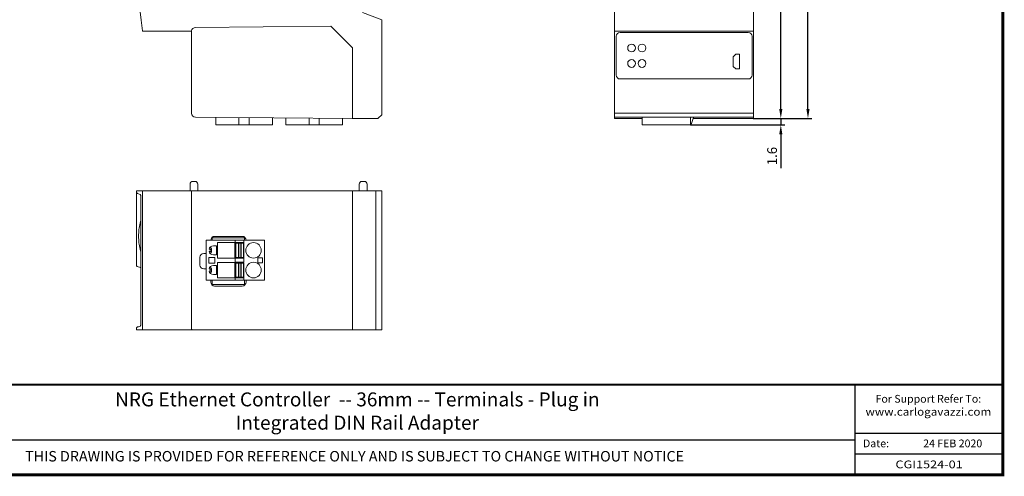
# Model space of a CAD drawing. Units: millimetres. Extents: x -382 to 0, y 0 to 284.
# Drawn here: x -253 to 0, y 0 to 117 of the extents above; entities that cross this region are included whole.
import ezdxf

# ---------------------------------------------------------------- set-up
doc = ezdxf.new("R2010")
doc.units = ezdxf.units.MM
doc.layers.get('DEFPOINTS').update_dxf_attribs({"color": 3})
doc.layers.add('0-DIM', color=3, linetype='Continuous')
doc.styles.add('Arail wf1', font='ARIAL.TTF')
doc.styles.add('ARIAL', font='ARIAL.TTF', dxfattribs={"width": 0.75})
doc.styles.add('ROMANS', font='romans.shx', dxfattribs={"width": 0.85})
doc.dimstyles.new('STAND01', dxfattribs={"dimtxt": 2.5, "dimasz": 2.5, "dimexe": 1, "dimexo": 0, "dimgap": 1, "dimtad": 1, "dimdec": 8, "dimdsep": 46, "dimtxsty": 'ROMANS', "dimcen": 0.09, "dimadec": 8, "dimazin": 2, "dimtp": 0.05, "dimtm": 0.05, "dimtfac": 0.6, "dimtdec": 8, "dimtmove": 0, "dimatfit": 0, "dimfxl": 1, "dimtolj": 1, "dimarcsym": 0})

# ---------------------------------------------------------------- blocks, each defined once
blk = doc.blocks.new('*D32')
at = {"layer": '0-DIM', "color": 0, "lineweight": -2, "transparency": 16777216}
for p, q in [((-64.3, 181.8), (-56.2, 181.8)), ((-57.2, 94.3), (-57.2, 179.3)), ((-64.3, 91.8), (-56.2, 91.8))]:
    blk.add_line(p, q, dxfattribs=at)
at = {"layer": '0-DIM', "color": 0, "transparency": 16777216}
for points in [[(-57.62, 179.3), (-56.78, 179.3), (-57.2, 181.8)], [(-57.62, 94.3), (-56.78, 94.3), (-57.2, 91.8)]]:
    blk.add_solid(points, dxfattribs=at)
at = {"layer": 'DEFPOINTS', "color": 0, "transparency": 16777216}
for p in [(-64.3, 181.8), (-57.2, 181.8), (-64.3, 91.8)]:
    blk.add_point(p, dxfattribs=at)
at = {"layer": '0-DIM', "color": 0, "transparency": 16777216, "insert": (-59.45, 136.8), "char_height": 2.5, "attachment_point": 5, "rotation": 90, "style": 'ROMANS'}
blk.add_mtext('\\A1;90', dxfattribs=at)
blk = doc.blocks.new('*D25')
at = {"layer": '0-DIM', "color": 0, "lineweight": -2, "transparency": 16777216}
for p, q in [((-77.66, 199.19), (-49.2, 199.19)), ((-50.2, 94.3), (-50.2, 196.69)), ((-64.3, 91.8), (-49.2, 91.8))]:
    blk.add_line(p, q, dxfattribs=at)
at = {"layer": '0-DIM', "color": 0, "transparency": 16777216}
for points in [[(-50.62, 196.69), (-49.78, 196.69), (-50.2, 199.19)], [(-50.62, 94.3), (-49.78, 94.3), (-50.2, 91.8)]]:
    blk.add_solid(points, dxfattribs=at)
at = {"layer": 'DEFPOINTS', "color": 0, "transparency": 16777216}
for p in [(-77.66, 199.19), (-50.2, 199.19), (-64.3, 91.8)]:
    blk.add_point(p, dxfattribs=at)
at = {"layer": '0-DIM', "color": 0, "transparency": 16777216, "insert": (-53.1, 145.49), "char_height": 2.5, "attachment_point": 5, "rotation": 90, "style": 'ROMANS'}
blk.add_mtext('\\A1;107.4 [4.23"]', dxfattribs=at)
blk = doc.blocks.new('*D26')
at = {"layer": '0-DIM', "color": 0, "lineweight": -2, "transparency": 16777216}
for p, q in [((-57.2, 94.3), (-57.2, 96.8)), ((-64.3, 91.8), (-56.2, 91.8)), ((-57.2, 91.8), (-57.2, 90.2)), ((-80.45, 90.2), (-56.2, 90.2)), ((-57.2, 87.7), (-57.2, 79.05))]:
    blk.add_line(p, q, dxfattribs=at)
at = {"layer": '0-DIM', "color": 0, "transparency": 16777216}
for points in [[(-57.62, 94.3), (-56.78, 94.3), (-57.2, 91.8)], [(-57.62, 87.7), (-56.78, 87.7), (-57.2, 90.2)]]:
    blk.add_solid(points, dxfattribs=at)
at = {"layer": 'DEFPOINTS', "color": 0, "transparency": 16777216}
for p in [(-64.3, 91.8), (-80.45, 90.2), (-57.2, 90.2)]:
    blk.add_point(p, dxfattribs=at)
at = {"layer": '0-DIM', "color": 0, "transparency": 16777216, "insert": (-59.45, 82.13), "char_height": 2.5, "attachment_point": 5, "rotation": 90, "style": 'ROMANS'}
blk.add_mtext('\\A1;1.6', dxfattribs=at)
blk = doc.blocks.new('CGI1524-01')
at = {"linetype": 'Continuous', "lineweight": 0}
for p, q in [((-100, 159.2), (-100, 114.4)), ((-64.2, 114.4), (-64.2, 159.2)), ((-160, 117.28), (-165, 119.1)), ((-160, 92.8), (-160, 117.28)), ((-221.56, 114.3), (-209, 114.3)), ((-209, 114.3), (-209, 93.15)), ((-173.1, 115.6), (-208.01, 115.29)), ((-167.5, 110), (-173.1, 115.6)), ((-100, 114.4), (-100, 114.3)), ((-100, 114.3), (-100, 93.15)), ((-99.9, 114.3), (-100, 114.3)), ((-99.9, 114.3), (-64.3, 114.3)), ((-99.9, 114.3), (-99.9, 114.3)), ((-99.9, 114.3), (-98.58, 114.3)), ((-98.58, 114.3), (-98.58, 114.3)), ((-64.3, 114.3), (-65.62, 114.3)), ((-65.62, 114.3), (-65.62, 114.3)), ((-64.3, 114.3), (-64.3, 114.3)), ((-64.2, 114.3), (-64.3, 114.3)), ((-64.2, 114.3), (-64.2, 114.4)), ((-64.2, 93.15), (-64.2, 114.3)), ((-99.6, 113), (-99.6, 103)), ((-98.6, 114), (-65.6, 114)), ((-64.6, 113), (-64.6, 103)), ((-167.5, 110), (-167.5, 91.9)), ((-68.8, 108.4), (-69.45, 107.74)), ((-69.45, 107.74), (-69.45, 105.25)), ((-68.8, 108.4), (-67.85, 108.4)), ((-67.85, 108.4), (-67.85, 104.6)), ((-69.45, 105.25), (-68.8, 104.6)), ((-67.85, 104.6), (-68.8, 104.6)), ((-65.6, 102), (-98.6, 102)), ((-208.01, 92.15), (-167.6, 91.8)), ((-202.79, 92.1), (-202.79, 90.2)), ((-196.79, 92.05), (-196.79, 90.27)), ((-194.19, 92.03), (-194.19, 90.27)), ((-188.19, 91.98), (-188.19, 90.2)), ((-184.69, 91.95), (-184.69, 90.2)), ((-178.69, 91.89), (-178.69, 90.27)), ((-176.09, 91.87), (-176.09, 90.27)), ((-170.09, 91.82), (-170.09, 90.2)), ((-167.5, 91.9), (-167.5, 91.8)), ((-167.5, 91.8), (-161, 91.8)), ((-161, 91.8), (-160.9, 91.9)), ((-160.9, 91.9), (-160, 92.8)), ((-100, 93.15), (-100, 92.25)), ((-100, 92.25), (-100, 91.9)), ((-100, 91.9), (-100, 91.9)), ((-64.3, 93.15), (-99.9, 93.15)), ((-99.9, 92.15), (-64.3, 92.15)), ((-92.9, 91.8), (-99.9, 91.8)), ((-92.9, 92.1), (-92.9, 90.2)), ((-80.45, 92.1), (-80.45, 90.2)), ((-79.66, 92.05), (-80.31, 90.27)), ((-64.3, 91.8), (-79.75, 91.8)), ((-64.3, 93.15), (-64.2, 93.15)), ((-64.2, 92.25), (-64.2, 93.15)), ((-64.2, 91.9), (-64.2, 92.25)), ((-64.2, 91.9), (-64.2, 91.9)), ((-196.79, 90.2), (-202.79, 90.2)), ((-196.79, 90.27), (-196.79, 90.2)), ((-196.79, 90.2), (-194.19, 90.2)), ((-194.19, 90.27), (-194.19, 90.2)), ((-188.19, 90.2), (-194.19, 90.2)), ((-178.69, 90.2), (-184.69, 90.2)), ((-178.69, 90.27), (-178.69, 90.2)), ((-178.69, 90.2), (-176.09, 90.2)), ((-176.09, 90.27), (-176.09, 90.2)), ((-170.09, 90.2), (-176.09, 90.2)), ((-80.45, 90.2), (-92.9, 90.2)), ((-80.4, 90.2), (-80.45, 90.2)), ((-209.4, 73.2), (-209.4, 74.9)), ((-208.1, 75.6), (-208.7, 75.6)), ((-207.4, 73.2), (-207.4, 74.9)), ((-165.8, 73.2), (-165.8, 74.9)), ((-164.8, 75.6), (-165.1, 75.6)), ((-164.5, 75.6), (-164.8, 75.6)), ((-163.8, 73.2), (-163.8, 74.9)), ((-223.18, 70.48), (-223.18, 73.1)), ((-221.56, 73.2), (-223.08, 73.2)), ((-222.06, 71.2), (-222.06, 39.4)), ((-221.66, 73.1), (-221.66, 37.5)), ((-208.99, 73.2), (-221.56, 73.2)), ((-209, 73.1), (-209, 37.5)), ((-208.99, 73.2), (-208.9, 73.2)), ((-208.01, 73.2), (-208.9, 73.2)), ((-167.6, 73.2), (-208.01, 73.2)), ((-167.6, 73.2), (-167.5, 73.2)), ((-167.5, 73.2), (-167.5, 73.1)), ((-161.49, 73.2), (-167.5, 73.2)), ((-167.5, 37.5), (-167.5, 73.1)), ((-161.5, 73.1), (-161.5, 37.5)), ((-161.49, 73.2), (-160, 73.2)), ((-160, 37.4), (-160, 73.2)), ((-223.18, 70.76), (-223.18, 70.76)), ((-223.18, 69.75), (-223.18, 55.85)), ((-223.18, 54.84), (-223.18, 54.84)), ((-223.18, 53.96), (-223.18, 54.84)), ((-222.17, 53.39), (-222.98, 53.68)), ((-223.18, 37.5), (-223.18, 37.78)), ((-223.08, 37.4), (-221.56, 37.4)), ((-221.56, 37.4), (-208.99, 37.4)), ((-208.9, 37.4), (-208.99, 37.4)), ((-208.9, 37.4), (-208.01, 37.4)), ((-208.01, 37.4), (-167.6, 37.4)), ((-167.6, 37.4), (-167.5, 37.4)), ((-167.5, 37.5), (-167.5, 37.4)), ((-167.5, 37.4), (-161.49, 37.4)), ((-161.49, 37.4), (-160, 37.4))]:
    blk.add_line(p, q, dxfattribs=at)
at = {"linetype": 'Continuous', "lineweight": 0, "extrusion": (-1, 6.12323e-17, 0)}
for p, q in [((-203.7, 61.04), (-203.7, 60.43)), ((-203.37, 61.04), (-203.7, 61.04)), ((-203.37, 61.04), (-195.4, 61.04)), ((-203.05, 61.45), (-195.95, 61.45)), ((-195.4, 61.04), (-195.4, 60.43)), ((-205.24, 60.43), (-197.74, 60.43)), ((-205.24, 50.17), (-205.24, 60.43)), ((-204.05, 60.43), (-204.05, 60.45)), ((-202.54, 58.99), (-203.39, 58.99)), ((-202.54, 56.69), (-202.54, 58.99)), ((-202.34, 59.83), (-197.84, 59.83)), ((-202.34, 55.83), (-202.34, 59.83)), ((-197.84, 59.83), (-197.84, 55.83)), ((-197.74, 60.43), (-197.74, 59.84)), ((-197.74, 60.43), (-195.54, 60.43)), ((-195.54, 59.84), (-197.74, 59.84)), ((-195.54, 60.43), (-190.24, 60.43)), ((-195.54, 60.43), (-195.54, 59.84)), ((-194.95, 60.45), (-194.95, 60.43)), ((-190.24, 50.17), (-190.24, 60.43)), ((-206.85, 54.05), (-206.85, 56.05)), ((-205.85, 57.05), (-205.24, 57.05)), ((-204.54, 56.04), (-204.54, 54.56)), ((-203.04, 56.04), (-204.54, 56.04)), ((-204.5, 58.14), (-204.24, 58.14)), ((-204.24, 57.54), (-204.5, 57.54)), ((-204.24, 58.14), (-204.24, 57.54)), ((-203.39, 56.69), (-202.54, 56.69)), ((-203.04, 54.56), (-203.04, 56.04)), ((-197.84, 55.83), (-202.34, 55.83)), ((-197.74, 55.84), (-197.74, 54.76)), ((-197.74, 55.84), (-195.54, 55.84)), ((-195.54, 55.84), (-195.54, 54.76)), ((-191.94, 55.94), (-191.94, 54.66)), ((-190.74, 55.94), (-191.94, 55.94)), ((-190.74, 54.66), (-190.74, 55.94)), ((-204.54, 54.56), (-203.04, 54.56)), ((-202.54, 53.91), (-203.39, 53.91)), ((-202.54, 51.61), (-202.54, 53.91)), ((-202.34, 50.75), (-202.34, 54.75)), ((-202.34, 54.75), (-197.84, 54.75)), ((-197.84, 54.75), (-197.84, 50.75)), ((-195.54, 54.76), (-197.74, 54.76)), ((-191.94, 54.66), (-190.74, 54.66)), ((-205.24, 53.05), (-205.85, 53.05)), ((-204.5, 53.06), (-204.24, 53.06)), ((-204.24, 52.46), (-204.5, 52.46)), ((-204.24, 53.06), (-204.24, 52.46)), ((-203.39, 51.61), (-202.54, 51.61)), ((-197.84, 50.75), (-202.34, 50.75)), ((-197.74, 50.76), (-197.74, 50.17)), ((-197.74, 50.76), (-195.54, 50.76)), ((-195.54, 50.76), (-195.54, 50.17)), ((-205.24, 50.17), (-197.74, 50.17)), ((-204.05, 49.65), (-204.05, 50.17)), ((-203.7, 50.17), (-203.7, 49.06)), ((-203.37, 49.06), (-203.7, 49.06)), ((-195.4, 49.06), (-203.37, 49.06)), ((-195.95, 48.65), (-203.05, 48.65)), ((-197.74, 50.17), (-195.54, 50.17)), ((-195.54, 50.17), (-190.24, 50.17)), ((-195.4, 50.17), (-195.4, 49.06)), ((-194.95, 50.17), (-194.95, 49.65))]:
    blk.add_line(p, q, dxfattribs=at)
at = {"color": 31, "extrusion": (-1, 6.12323e-17, 0)}
for p, q in [((-197.64, 59.74), (-197.64, 55.94)), ((-197.64, 59.74), (-197.39, 59.74)), ((-197.39, 59.74), (-197.34, 59.74)), ((-197.34, 59.74), (-197.09, 59.74)), ((-197.09, 59.74), (-196.93, 59.74)), ((-196.93, 59.74), (-196.93, 55.94)), ((-196.93, 59.74), (-196.68, 59.74)), ((-196.68, 59.74), (-196.59, 59.74)), ((-196.59, 59.74), (-196.34, 59.74)), ((-196.34, 59.74), (-196.34, 55.94)), ((-196.34, 59.74), (-196.18, 59.74)), ((-196.18, 59.74), (-195.93, 59.74)), ((-195.93, 59.74), (-195.89, 59.74)), ((-195.89, 59.74), (-195.64, 59.74)), ((-195.64, 59.74), (-195.64, 55.94)), ((-197.39, 55.94), (-197.64, 55.94)), ((-197.34, 55.94), (-197.39, 55.94)), ((-197.09, 55.94), (-197.34, 55.94)), ((-196.93, 55.94), (-197.09, 55.94)), ((-196.68, 55.94), (-196.93, 55.94)), ((-196.59, 55.94), (-196.68, 55.94)), ((-196.34, 55.94), (-196.59, 55.94)), ((-196.18, 55.94), (-196.34, 55.94)), ((-195.93, 55.94), (-196.18, 55.94)), ((-195.89, 55.94), (-195.93, 55.94)), ((-195.64, 55.94), (-195.89, 55.94)), ((-197.64, 54.66), (-197.64, 50.86)), ((-197.64, 54.66), (-197.39, 54.66)), ((-197.39, 54.66), (-197.34, 54.66)), ((-197.34, 54.66), (-197.09, 54.66)), ((-197.09, 54.66), (-196.93, 54.66)), ((-196.93, 54.66), (-196.93, 50.86)), ((-196.93, 54.66), (-196.68, 54.66)), ((-196.68, 54.66), (-196.59, 54.66)), ((-196.59, 54.66), (-196.34, 54.66)), ((-196.34, 54.66), (-196.34, 50.86)), ((-196.34, 54.66), (-196.18, 54.66)), ((-196.18, 54.66), (-195.93, 54.66)), ((-195.93, 54.66), (-195.89, 54.66)), ((-195.89, 54.66), (-195.64, 54.66)), ((-195.64, 54.66), (-195.64, 50.86)), ((-197.39, 50.86), (-197.64, 50.86)), ((-197.34, 50.86), (-197.39, 50.86)), ((-197.09, 50.86), (-197.34, 50.86)), ((-196.93, 50.86), (-197.09, 50.86)), ((-196.68, 50.86), (-196.93, 50.86)), ((-196.59, 50.86), (-196.68, 50.86)), ((-196.34, 50.86), (-196.59, 50.86)), ((-196.18, 50.86), (-196.34, 50.86)), ((-195.93, 50.86), (-196.18, 50.86)), ((-195.89, 50.86), (-195.93, 50.86)), ((-195.64, 50.86), (-195.89, 50.86))]:
    blk.add_line(p, q, dxfattribs=at)
for p, q in [((-38, 0), (-38, 23.25)), ((-38, 10.76), (0, 10.76)), ((-354, 9), (-38, 9)), ((-38, 5.38), (0, 5.38))]:
    blk.add_line(p, q)
at = {"const_width": 0.76}
blk.add_lwpolyline([(0, 0), (0, 284), (-382, 284), (-382, 0)], close=True, dxfattribs=at)
at = {"const_width": 0.5}
blk.add_lwpolyline([(-382, 23.25), (0, 23.25)], dxfattribs=at)
at = {"linetype": 'Continuous', "lineweight": 0}
for centre, radius in [((-95.65, 110), 1), ((-95.65, 110), 1), ((-92.95, 110), 1), ((-95.65, 106), 1), ((-95.65, 106), 1), ((-92.95, 106), 1), ((-92.95, 106), 1), ((-193.04, 57.84), 2), ((-193.04, 52.76), 2)]:
    blk.add_circle(centre, radius, dxfattribs=at)
for centre, radius, start, end in [((-57.18, 136.8), 166, 172.2402, 187.7598), ((-221.56, 114.4), 0.1, 228.8856, 270), ((-208, 114.3), 1, 179.9788, 180), ((-208, 114.29), 1, 90.5, 173.9955), ((-99.9, 114.4), 0.1, 228.8856, 270), ((-64.3, 114.4), 0.1, 270, 311.1144), ((-98.6, 113), 1, 90, 180), ((-65.6, 113), 1, 0, 90), ((-98.6, 103), 1, 180, 270), ((-65.6, 103), 1, 270, 0), ((-208, 93.15), 1, 180, 269.5), ((-167.6, 91.9), 0.1, 269.5, 314.75), ((-167.6, 91.9), 0.1, 314.75, 0), ((-99.9, 91.9), 0.1, 180, 270), ((-64.3, 91.9), 0.1, 270, 0), ((-80.4, 90.3), 0.1, 270, 340), ((-208.7, 74.9), 0.7, 90, 180), ((-208.1, 74.9), 0.7, 360, 90), ((-165.1, 74.9), 0.7, 90, 180), ((-164.5, 74.9), 0.7, 0, 90), ((-223.08, 73.1), 0.1, 90, 180), ((-208.9, 73.1), 0.1, 90, 180), ((-167.6, 73.1), 0.1, 45.25, 90), ((-167.6, 73.1), 0.1, 0, 45.25), ((-223.03, 65.91), 1, 344.5587, 345.9136), ((-203.05, 60.45), 1, 90, 180), ((-195.95, 60.45), 1, 0, 90), ((-203.39, 57.84), 1.15, 90, 164.8783), ((-223.03, 57.09), 1, 14.0864, 15.4413), ((-205.85, 56.05), 1, 90, 180), ((-203.39, 57.84), 1.15, 195.1217, 270), ((-203.84, 57.84), 0.4, 100.0149, 259.9851), ((-205.85, 54.05), 1, 180, 270), ((-203.39, 52.76), 1.15, 90, 164.8783), ((-203.39, 52.76), 1.15, 195.1217, 270), ((-203.84, 52.76), 0.4, 100.0149, 259.9851), ((-203.05, 49.65), 1, 180, 270), ((-195.95, 49.65), 1, 270, 0), ((-223.08, 37.5), 0.1, 180, 270), ((-208.9, 37.5), 0.1, 180, 270), ((-167.6, 37.5), 0.1, 270, 314.75), ((-167.6, 37.5), 0.1, 314.75, 0)]:
    blk.add_arc(centre, radius, start, end, dxfattribs=at)
for centre, major_axis, ratio, start_param, end_param in [((-222.85, 72.81), (0.103, 0.282), 0.999766, 1.919787, 3.141593), ((-161.49, 73.1), (0, 0.1), 0.136364, 0, 1.570796), ((-228.1, 55.55), (-6.04, 0), 0.36397, 3.08297, 3.141593), ((-161.49, 37.5), (0, 0.1), 0.136364, 1.570796, 3.141593)]:
    blk.add_ellipse(centre, major_axis=major_axis, ratio=ratio, start_param=start_param, end_param=end_param, dxfattribs=at)
for points, knots in [([(-221.66, 114.38), (-221.66, 114.38), (-221.66, 114.38), (-221.66, 114.37), (-221.66, 114.36), (-221.65, 114.35), (-221.64, 114.34), (-221.64, 114.33), (-221.63, 114.32), (-221.63, 114.32)], [-0.00060075, -0.00060075, -0.00060075, -0.00060075, 0, 0, 0.03667883, 0.03667883, 0.07455947, 0.07455947, 0.09673829, 0.09673829, 0.09673829, 0.09673829]), ([(-209, 114.3), (-209, 114.3), (-209, 114.3), (-209, 114.31), (-209, 114.32), (-209, 114.33), (-209, 114.34), (-209, 114.37), (-209, 114.38), (-208.99, 114.4)], [0.3024096, 0.3024096, 0.3024096, 0.3024096, 0.3400792, 0.3400792, 0.3777488, 0.3777488, 0.4155088, 0.4155088, 0.4532688, 0.4532688, 0.4532688, 0.4532688]), ([(-100, 114.4), (-100, 114.4), (-100, 114.4), (-100, 114.39), (-100, 114.38), (-99.99, 114.36), (-99.99, 114.35), (-99.98, 114.33), (-99.97, 114.33), (-99.97, 114.32)], [-0.000588, -0.000588, -0.000588, -0.000588, 0, 0, 0.0393392, 0.0393392, 0.0773173, 0.0773173, 0.1073316, 0.1073316, 0.1073316, 0.1073316]), ([(-64.23, 114.32), (-64.23, 114.33), (-64.22, 114.33), (-64.21, 114.35), (-64.2, 114.37), (-64.2, 114.38), (-64.2, 114.39), (-64.2, 114.39), (-64.2, 114.39), (-64.2, 114.4), (-64.2, 114.4), (-64.2, 114.4)], [0.076119, 0.076119, 0.076119, 0.076119, 0.1058955, 0.1058955, 0.1662126, 0.1662126, 0.1714987, 0.1714987, 0.1824149, 0.1824149, 0.1829969, 0.1829969, 0.1829969, 0.1829969]), ([(-222.17, 72.24), (-222.17, 72.24), (-222.17, 72.23), (-222.13, 72.14), (-222.11, 72.06), (-222.08, 71.95), (-222.08, 71.91), (-222.09, 71.9)], [-2.4148152, -2.4148152, -2.4148152, -2.4148152, -2.3948131, -2.3948131, -2.0059008, -2.0059008, -1.6169921, -1.6169921, -1.6169921, -1.6169921]), ([(-222.09, 71.9), (-222.08, 71.81), (-222.07, 71.7), (-222.06, 71.46), (-222.06, 71.33), (-222.06, 71.2)], [2.4148152, 2.4148152, 2.4148152, 2.4148152, 2.7717377, 2.7717377, 3.1498798, 3.1498798, 3.1498798, 3.1498798]), ([(-221.66, 73.1), (-221.66, 73.1), (-221.66, 73.1), (-221.66, 73.11), (-221.66, 73.12), (-221.65, 73.13), (-221.64, 73.14), (-221.64, 73.16), (-221.63, 73.16), (-221.63, 73.17)], [-0.00060075, -0.00060075, -0.00060075, -0.00060075, 0, 0, 0.03667907, 0.03667907, 0.07455999, 0.07455999, 0.09673829, 0.09673829, 0.09673829, 0.09673829]), ([(-221.63, 73.17), (-221.62, 73.17), (-221.62, 73.18), (-221.6, 73.19), (-221.59, 73.2), (-221.57, 73.2), (-221.57, 73.2), (-221.57, 73.2), (-221.56, 73.2), (-221.56, 73.2), (-221.56, 73.2), (-221.56, 73.2)], [0.07611, 0.07611, 0.07611, 0.07611, 0.1059013, 0.1059013, 0.1662048, 0.1662048, 0.1714903, 0.1714903, 0.1824061, 0.1824061, 0.1829881, 0.1829881, 0.1829881, 0.1829881]), ([(-209, 73.1), (-209, 73.11), (-209, 73.12), (-209, 73.14), (-209, 73.15), (-209, 73.17), (-209, 73.17), (-209, 73.19), (-209, 73.19), (-209, 73.2), (-209, 73.2), (-208.99, 73.2), (-208.99, 73.2), (-208.99, 73.2)], [0.5997796, 0.5997796, 0.5997796, 0.5997796, 0.6294645, 0.6294645, 0.6591494, 0.6591494, 0.6888482, 0.6888482, 0.718547, 0.718547, 0.7483442, 0.7483442, 0.749328, 0.749328, 0.749328, 0.749328]), ([(-223.18, 70.48), (-223.18, 70.48), (-223.18, 70.47), (-223.18, 70.38), (-223.18, 70.26), (-223.18, 70.01), (-223.18, 69.88), (-223.18, 69.75)], [2.2619613, 2.2619613, 2.2619613, 2.2619613, 2.2855846, 2.2855846, 2.6665074, 2.6665074, 3.0474301, 3.0474301, 3.0474301, 3.0474301]), ([(-223.18, 69.02), (-223.18, 68.94), (-223.18, 68.86), (-223.18, 68.76), (-223.18, 68.74), (-223.18, 68.74)], [-2.2619613, -2.2619613, -2.2619613, -2.2619613, -1.9046571, -1.9046571, -1.5237255, -1.5237255, -1.5237255, -1.5237255]), ([(-222.07, 57.35), (-222.21, 57.89), (-222.34, 58.44), (-222.52, 59.54), (-222.58, 60.1), (-222.64, 61.22), (-222.64, 61.78), (-222.58, 62.9), (-222.52, 63.46), (-222.34, 64.56), (-222.21, 65.11), (-222.07, 65.65)], [2.9067898, 2.9067898, 2.9067898, 2.9067898, 3.000711, 3.000711, 3.0946321, 3.0946321, 3.1885532, 3.1885532, 3.2824744, 3.2824744, 3.3763955, 3.3763955, 3.3763955, 3.3763955]), ([(-204.01, 58.45), (-204.06, 58.52), (-204.11, 58.6), (-204.18, 58.66), (-204.18, 58.66)], [0.3299637, 0.3299637, 0.3299637, 0.3299637, 0.5, 0.5051199, 0.5051199, 0.5051199, 0.5051199]), ([(-203.92, 58.28), (-203.93, 58.29), (-203.95, 58.35), (-203.98, 58.41), (-204.01, 58.45)], [0.2179286, 0.2179286, 0.2179286, 0.2179286, 0.25, 0.3299637, 0.3299637, 0.3299637, 0.3299637]), ([(-223.18, 55.85), (-223.18, 55.72), (-223.18, 55.59), (-223.18, 55.41), (-223.18, 55.35), (-223.18, 55.3)], [3.0474301, 3.0474301, 3.0474301, 3.0474301, 3.4283529, 3.4283529, 3.6025767, 3.6025767, 3.6025767, 3.6025767]), ([(-204.01, 57.23), (-204.06, 57.16), (-204.11, 57.08), (-204.18, 57.02), (-204.18, 57.02)], [0.3299637, 0.3299637, 0.3299637, 0.3299637, 0.5, 0.5051199, 0.5051199, 0.5051199, 0.5051199]), ([(-203.92, 57.4), (-203.93, 57.39), (-203.95, 57.33), (-203.98, 57.27), (-204.01, 57.23)], [0.2179286, 0.2179286, 0.2179286, 0.2179286, 0.25, 0.3299637, 0.3299637, 0.3299637, 0.3299637]), ([(-203.84, 57.84), (-203.84, 57.95), (-203.86, 58.1), (-203.9, 58.23), (-203.92, 58.28)], [0, 0, 0, 0, 0.125, 0.2179286, 0.2179286, 0.2179286, 0.2179286]), ([(-203.84, 57.84), (-203.84, 57.73), (-203.86, 57.58), (-203.9, 57.45), (-203.92, 57.4)], [0, 0, 0, 0, 0.125, 0.2179286, 0.2179286, 0.2179286, 0.2179286]), ([(-223.18, 55.3), (-223.18, 55.24), (-223.18, 55.18), (-223.18, 55.05), (-223.18, 54.97), (-223.18, 54.86), (-223.18, 54.84), (-223.18, 54.84)], [3.6025767, 3.6025767, 3.6025767, 3.6025767, 3.8092756, 3.8092756, 4.1902052, 4.1902052, 4.5711347, 4.5711347, 4.5711347, 4.5711347]), ([(-222.98, 53.68), (-223, 53.69), (-223.01, 53.69), (-223.06, 53.72), (-223.08, 53.74), (-223.13, 53.79), (-223.15, 53.82), (-223.17, 53.89), (-223.18, 53.93), (-223.18, 53.96)], [0, 0, 0, 0, 0.0541453, 0.0541453, 0.1614054, 0.1614054, 0.2675107, 0.2675107, 0.3895254, 0.3895254, 0.3895254, 0.3895254]), ([(-222.06, 52.35), (-222.06, 52.47), (-222.06, 52.61), (-222.07, 52.86), (-222.08, 52.97), (-222.1, 53.16), (-222.12, 53.24), (-222.14, 53.34), (-222.15, 53.37), (-222.16, 53.38)], [0, 0, 0, 0, 0.377533, 0.377533, 0.755066, 0.755066, 1.143979, 1.143979, 1.432944, 1.432944, 1.432944, 1.432944]), ([(-204.01, 53.37), (-204.06, 53.44), (-204.11, 53.52), (-204.18, 53.58), (-204.18, 53.58)], [0.3299637, 0.3299637, 0.3299637, 0.3299637, 0.5, 0.5051199, 0.5051199, 0.5051199, 0.5051199]), ([(-203.92, 53.2), (-203.93, 53.21), (-203.95, 53.27), (-203.98, 53.33), (-204.01, 53.37)], [0.2179286, 0.2179286, 0.2179286, 0.2179286, 0.25, 0.3299637, 0.3299637, 0.3299637, 0.3299637]), ([(-204.01, 52.15), (-204.06, 52.07), (-204.11, 52), (-204.18, 51.94), (-204.18, 51.94)], [0.3299946, 0.3299946, 0.3299946, 0.3299946, 0.5, 0.5051199, 0.5051199, 0.5051199, 0.5051199]), ([(-203.92, 52.32), (-203.93, 52.31), (-203.95, 52.25), (-203.98, 52.19), (-204.01, 52.15)], [0.2179332, 0.2179332, 0.2179332, 0.2179332, 0.25, 0.3299946, 0.3299946, 0.3299946, 0.3299946]), ([(-203.84, 52.76), (-203.84, 52.87), (-203.86, 53.02), (-203.9, 53.15), (-203.92, 53.2)], [0, 0, 0, 0, 0.125, 0.2179286, 0.2179286, 0.2179286, 0.2179286]), ([(-203.84, 52.76), (-203.84, 52.65), (-203.86, 52.5), (-203.9, 52.37), (-203.92, 52.32)], [0, 0, 0, 0, 0.125, 0.2179332, 0.2179332, 0.2179332, 0.2179332]), ([(-223.18, 37.78), (-223.18, 37.81), (-223.17, 37.85), (-223.15, 37.91), (-223.14, 37.94), (-223.1, 37.99), (-223.07, 38.01), (-223.03, 38.04), (-223.02, 38.05), (-223, 38.06), (-222.99, 38.06), (-222.98, 38.06), (-222.98, 38.06), (-222.98, 38.06), (-222.98, 38.06), (-222.98, 38.06), (-222.98, 38.06), (-222.98, 38.06)], [0, 0, 0, 0, 0.0971832, 0.0971832, 0.1947113, 0.1947113, 0.292227, 0.292227, 0.3405124, 0.3405124, 0.3649184, 0.3649184, 0.3650613, 0.3650613, 0.3651362, 0.3651362, 0.365155, 0.365155, 0.365155, 0.365155]), ([(-222.09, 38.7), (-222.09, 38.7), (-222.09, 38.69), (-222.1, 38.59), (-222.12, 38.51), (-222.14, 38.39), (-222.16, 38.36), (-222.17, 38.36)], [3.8849364, 3.8849364, 3.8849364, 3.8849364, 3.9049458, 3.9049458, 4.2938581, 4.2938581, 4.6827704, 4.6827704, 4.6827704, 4.6827704]), ([(-222.06, 39.4), (-222.06, 39.27), (-222.06, 39.14), (-222.07, 38.9), (-222.08, 38.79), (-222.09, 38.7)], [3.1498795, 3.1498795, 3.1498795, 3.1498795, 3.5274126, 3.5274126, 3.8849364, 3.8849364, 3.8849364, 3.8849364]), ([(-221.63, 37.43), (-221.63, 37.44), (-221.64, 37.44), (-221.64, 37.46), (-221.65, 37.47), (-221.66, 37.48), (-221.66, 37.49), (-221.66, 37.5), (-221.66, 37.5), (-221.66, 37.5)], [0.07553116, 0.07553116, 0.07553116, 0.07553116, 0.09505653, 0.09505653, 0.12840516, 0.12840516, 0.16069576, 0.16069576, 0.16122463, 0.16122463, 0.16122463, 0.16122463]), ([(-221.56, 37.4), (-221.56, 37.4), (-221.56, 37.4), (-221.57, 37.4), (-221.58, 37.4), (-221.59, 37.41), (-221.6, 37.41), (-221.62, 37.42), (-221.62, 37.43), (-221.63, 37.43)], [-0.000588, -0.000588, -0.000588, -0.000588, 0, 0, 0.0393314, 0.0393314, 0.0773024, 0.0773024, 0.1073315, 0.1073315, 0.1073315, 0.1073315]), ([(-208.99, 37.4), (-208.99, 37.4), (-208.99, 37.4), (-209, 37.4), (-209, 37.4), (-209, 37.41), (-209, 37.41), (-209, 37.43), (-209, 37.43), (-209, 37.45), (-209, 37.46), (-209, 37.48), (-209, 37.49), (-209, 37.5)], [0.4502311, 0.4502311, 0.4502311, 0.4502311, 0.4512149, 0.4512149, 0.4810121, 0.4810121, 0.5107109, 0.5107109, 0.5404097, 0.5404097, 0.5700946, 0.5700946, 0.5997796, 0.5997796, 0.5997796, 0.5997796])]:
    blk.add_open_spline(points, degree=3, knots=knots, dxfattribs=at)
for points in [[(-222.17, 72.24), (-222.62, 72.4), (-222.85, 72.49), (-222.95, 72.52)], [(-204.18, 58.66), (-204.18, 58.66), (-204.18, 58.66), (-204.18, 58.67)], [(-204.18, 57.02), (-204.18, 57.02), (-204.18, 57.02), (-204.18, 57.01)], [(-222.98, 53.68), (-222.98, 53.68), (-222.98, 53.68), (-222.98, 53.68)], [(-222.16, 53.38), (-222.17, 53.38), (-222.17, 53.39), (-222.17, 53.39)], [(-204.18, 53.58), (-204.18, 53.58), (-204.18, 53.58), (-204.18, 53.59)], [(-204.18, 51.94), (-204.18, 51.94), (-204.18, 51.94), (-204.18, 51.93)], [(-222.98, 38.07), (-222.96, 38.07), (-222.86, 38.11), (-222.68, 38.17)], [(-222.98, 38.06), (-222.98, 38.06), (-222.98, 38.06), (-222.98, 38.07)], [(-222.68, 38.17), (-222.56, 38.22), (-222.41, 38.27), (-222.22, 38.34)], [(-222.22, 38.34), (-222.2, 38.35), (-222.19, 38.35), (-222.17, 38.36)]]:
    blk.add_open_spline(points, degree=3, dxfattribs=at)
for s, insert, char_height, width, attachment_point, style in [('{\\W1;NRG Ethernet Controller  -- 36mm -- Terminals - Plug in \\PIntegrated DIN Rail Adapter}', (-166.3, 21.24), 3.6, 271.2353, 2, 'ARIAL'), ('{\\fArial|b1|i0|c0|p34;\\T1.1;For Support Refer To:}\\P{\\W1.1;www.carlogavazzi.com\\H1.8483x; }', (-19.18, 20.59), 2, 33.7033, 2, 'Arail wf1'), ('Date:', (-36.03, 9.1), 2, 9.5695, 1, 'Arail wf1'), ('24 FEB 2020', (-5.31, 9.1), 2, 26.7356, 3, 'Arail wf1'), ('THIS DRAWING IS PROVIDED FOR REFERENCE ONLY AND IS SUBJECT TO CHANGE WITHOUT NOTICE', (-167, 6.14), 2.7, 197.0271, 2, 'Arail wf1'), ('{\\W1.2;CGI1524-01}', (-19, 2.69), 2, 26.7356, 5, 'Arail wf1')]:
    blk.add_mtext(s, dxfattribs=dict(insert=insert, char_height=char_height, width=width, attachment_point=attachment_point, style=style))
at = {"layer": '0-DIM'}
for base, p2, picture, middle in [((-50.2, 199.19), (-77.66, 199.19), '*D25', (-53.1, 145.49)), ((-57.2, 181.8), (-64.3, 181.8), '*D32', (-59.45, 136.8)), ((-57.2, 90.2), (-80.45, 90.2), '*D26', (-59.45, 82.13))]:
    dim = blk.add_linear_dim(base=base, p1=(-64.3, 91.8), p2=p2, angle=90, dimstyle='STAND01', override={"dimdec": 1}, dxfattribs=at)
    dim.commit()
    dim.dimension.update_dxf_attribs({"geometry": picture, "text_midpoint": middle})

msp = doc.modelspace()

# ---------------------------------------------------------------- block references
msp.add_blockref('CGI1524-01', (0, 0))

doc.saveas('drawing.dxf')
